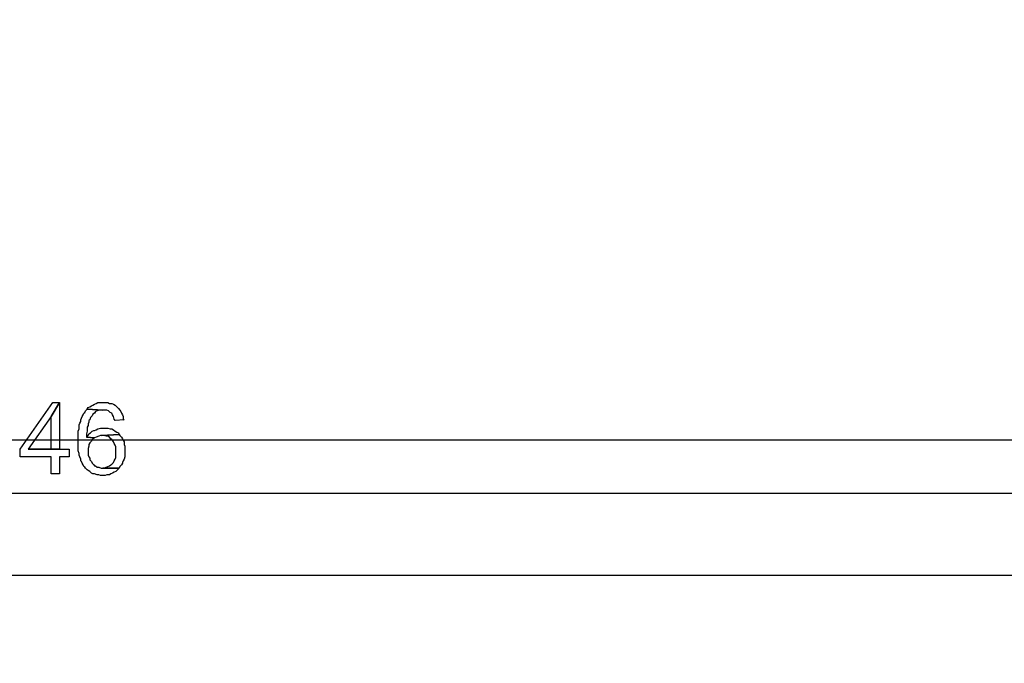
# Model space of a CAD drawing. Units: millimetres. Extents: x -386 to 386, y -115 to 108.
# Drawn here: x -29 to 2, y -85 to -64 of the extents above; entities that cross this region are included whole.
import ezdxf

# ---------------------------------------------------------------- set-up
doc = ezdxf.new("R2010")
doc.units = ezdxf.units.MM
doc.header["$MEASUREMENT"] = 0
doc.layers.add('Warstwa 1', color=7, linetype='Continuous')

msp = doc.modelspace()

# ---------------------------------------------------------------- linework, layer by layer
at = {"layer": 'Warstwa 1', "lineweight": 25}
msp.add_open_spline([(-97.874, -115), (-97.874, -115), (97.8737, -115), (97.8737, -115), (97.8737, -115), (97.8737, -115), (97.8737, 88.454), (97.8737, 88.454), (97.8737, 88.454), (97.8737, 88.454), (-97.874, 88.454), (-97.874, 88.454), (-97.874, 88.454), (-97.874, 88.454), (-97.874, -115), (-97.874, -115)], degree=3, knots=[0, 0, 0, 0, 0.2, 0.2, 0.2, 0.2, 0.4, 0.4, 0.4, 0.4, 0.6, 0.6, 0.6, 0.6, 1, 1, 1, 1], dxfattribs=at)
at = {"layer": 'Warstwa 1'}
for points, knots in [([(-27.7873, -76.5441), (-27.7873, -76.5441), (-27.994, -76.5441), (-27.994, -76.5441), (-27.994, -76.5441), (-27.994, -76.5441), (-29.0275, -78.0168), (-29.0275, -78.0168), (-29.0275, -78.0168), (-29.0275, -78.0168), (-29.0275, -78.2493), (-29.0275, -78.2493), (-29.0275, -78.2493), (-29.0275, -78.2493), (-28.0456, -78.2493), (-28.0456, -78.2493), (-28.0456, -78.2493), (-28.0456, -78.2493), (-28.0456, -78.7919), (-28.0456, -78.7919), (-28.0456, -78.7919), (-28.0456, -78.7919), (-27.7873, -78.7919), (-27.7873, -78.7919), (-27.7873, -78.7919), (-27.7873, -78.7919), (-27.7873, -78.2493), (-27.7873, -78.2493), (-27.7873, -78.2493), (-27.7873, -78.2493), (-27.4772, -78.2493), (-27.4772, -78.2493), (-27.4772, -78.2493), (-27.4772, -78.2493), (-27.4772, -78.0168), (-27.4772, -78.0168), (-27.4772, -78.0168), (-27.4772, -78.0168), (-28.7691, -78.0168), (-28.7691, -78.0168), (-28.7691, -78.0168), (-28.7691, -78.0168), (-28.0456, -76.9833), (-28.0456, -76.9833), (-28.0456, -76.9833), (-28.0456, -76.9833), (-27.7873, -76.5441), (-27.7873, -76.5441)], [0, 0, 0, 0, 0.0769231, 0.0769231, 0.0769231, 0.0769231, 0.1538462, 0.1538462, 0.1538462, 0.1538462, 0.2307692, 0.2307692, 0.2307692, 0.2307692, 0.3076923, 0.3076923, 0.3076923, 0.3076923, 0.3846154, 0.3846154, 0.3846154, 0.3846154, 0.4615385, 0.4615385, 0.4615385, 0.4615385, 0.5384615, 0.5384615, 0.5384615, 0.5384615, 0.6153846, 0.6153846, 0.6153846, 0.6153846, 0.6923077, 0.6923077, 0.6923077, 0.6923077, 0.7692308, 0.7692308, 0.7692308, 0.7692308, 0.8461538, 0.8461538, 0.8461538, 0.8461538, 1, 1, 1, 1]), ([(-27.7873, -76.5441), (-27.7873, -76.5441), (-28.0456, -76.9833), (-28.0456, -76.9833), (-28.0456, -76.9833), (-28.0456, -76.9833), (-28.0456, -78.0168), (-28.0456, -78.0168), (-28.0456, -78.0168), (-28.0456, -78.0168), (-28.7691, -78.0168), (-28.7691, -78.0168), (-28.7691, -78.0168), (-28.7691, -78.0168), (-27.7873, -78.0168), (-27.7873, -78.0168), (-27.7873, -78.0168), (-27.7873, -78.0168), (-27.7873, -76.5441), (-27.7873, -76.5441)], [0, 0, 0, 0, 0.1666667, 0.1666667, 0.1666667, 0.1666667, 0.3333333, 0.3333333, 0.3333333, 0.3333333, 0.5, 0.5, 0.5, 0.5, 0.6666667, 0.6666667, 0.6666667, 0.6666667, 1, 1, 1, 1]), ([(-26.3921, -76.5441), (-26.3921, -76.5441), (-26.5729, -76.5441), (-26.5729, -76.5441), (-26.5729, -76.5441), (-26.5729, -76.5441), (-26.6246, -76.5699), (-26.6246, -76.5699), (-26.6246, -76.5699), (-26.6246, -76.5699), (-26.6763, -76.5957), (-26.6763, -76.5957), (-26.6763, -76.5957), (-26.6763, -76.5957), (-26.7279, -76.6216), (-26.7279, -76.6216), (-26.7279, -76.6216), (-26.7279, -76.6216), (-26.7796, -76.6474), (-26.7796, -76.6474), (-26.7796, -76.6474), (-26.7796, -76.6474), (-26.8313, -76.6732), (-26.8313, -76.6732), (-26.8313, -76.6732), (-26.8313, -76.6732), (-26.883, -76.6991), (-26.883, -76.6991), (-26.883, -76.6991), (-26.883, -76.6991), (-26.9088, -76.7507), (-26.9088, -76.7507), (-26.9088, -76.7507), (-26.9088, -76.7507), (-26.4179, -76.7766), (-26.4179, -76.7766), (-26.4179, -76.7766), (-26.4179, -76.7766), (-26.2887, -76.7766), (-26.2887, -76.7766), (-26.2887, -76.7766), (-26.2887, -76.7766), (-26.237, -76.8024), (-26.237, -76.8024), (-26.237, -76.8024), (-26.237, -76.8024), (-26.1854, -76.8541), (-26.1854, -76.8541), (-26.1854, -76.8541), (-26.1854, -76.8541), (-26.1337, -76.8799), (-26.1337, -76.8799), (-26.1337, -76.8799), (-26.1337, -76.8799), (-26.1337, -76.8799), (-26.1337, -76.8799), (-26.1337, -76.8799), (-26.1337, -76.8799), (-26.1078, -76.9316), (-26.1078, -76.9316), (-26.1078, -76.9316), (-26.1078, -76.9316), (-26.082, -76.9833), (-26.082, -76.9833), (-26.082, -76.9833), (-26.082, -76.9833), (-26.0562, -77.0608), (-26.0562, -77.0608), (-26.0562, -77.0608), (-26.0562, -77.0608), (-26.0303, -77.1125), (-26.0303, -77.1125), (-26.0303, -77.1125), (-26.0303, -77.1125), (-25.7462, -77.0867), (-25.7462, -77.0867), (-25.7462, -77.0867), (-25.7462, -77.0867), (-25.772, -77.0608), (-25.772, -77.0608), (-25.772, -77.0608), (-25.772, -77.0608), (-25.772, -76.9833), (-25.772, -76.9833), (-25.772, -76.9833), (-25.772, -76.9833), (-25.7978, -76.9316), (-25.7978, -76.9316), (-25.7978, -76.9316), (-25.7978, -76.9316), (-25.8237, -76.8799), (-25.8237, -76.8799), (-25.8237, -76.8799), (-25.8237, -76.8799), (-25.8495, -76.8282), (-25.8495, -76.8282), (-25.8495, -76.8282), (-25.8495, -76.8282), (-25.8753, -76.7766), (-25.8753, -76.7766), (-25.8753, -76.7766), (-25.8753, -76.7766), (-25.927, -76.7249), (-25.927, -76.7249), (-25.927, -76.7249), (-25.927, -76.7249), (-25.9528, -76.6991), (-25.9528, -76.6991), (-25.9528, -76.6991), (-25.9528, -76.6991), (-25.9787, -76.6732), (-25.9787, -76.6732), (-25.9787, -76.6732), (-25.9787, -76.6732), (-26.0303, -76.6216), (-26.0303, -76.6216), (-26.0303, -76.6216), (-26.0303, -76.6216), (-26.082, -76.5957), (-26.082, -76.5957), (-26.082, -76.5957), (-26.082, -76.5957), (-26.1337, -76.5699), (-26.1337, -76.5699), (-26.1337, -76.5699), (-26.1337, -76.5699), (-26.2112, -76.5699), (-26.2112, -76.5699), (-26.2112, -76.5699), (-26.2112, -76.5699), (-26.2629, -76.5441), (-26.2629, -76.5441), (-26.2629, -76.5441), (-26.2629, -76.5441), (-26.3146, -76.5441), (-26.3146, -76.5441), (-26.3146, -76.5441), (-26.3146, -76.5441), (-26.3921, -76.5441), (-26.3921, -76.5441)], [0, 0, 0, 0, 0.0277778, 0.0277778, 0.0277778, 0.0277778, 0.0555556, 0.0555556, 0.0555556, 0.0555556, 0.0833333, 0.0833333, 0.0833333, 0.0833333, 0.1111111, 0.1111111, 0.1111111, 0.1111111, 0.1388889, 0.1388889, 0.1388889, 0.1388889, 0.1666667, 0.1666667, 0.1666667, 0.1666667, 0.1944444, 0.1944444, 0.1944444, 0.1944444, 0.2222222, 0.2222222, 0.2222222, 0.2222222, 0.25, 0.25, 0.25, 0.25, 0.2777778, 0.2777778, 0.2777778, 0.2777778, 0.3055556, 0.3055556, 0.3055556, 0.3055556, 0.3333333, 0.3333333, 0.3333333, 0.3333333, 0.3611111, 0.3611111, 0.3611111, 0.3611111, 0.3888889, 0.3888889, 0.3888889, 0.3888889, 0.4166667, 0.4166667, 0.4166667, 0.4166667, 0.4444444, 0.4444444, 0.4444444, 0.4444444, 0.4722222, 0.4722222, 0.4722222, 0.4722222, 0.5, 0.5, 0.5, 0.5, 0.5277778, 0.5277778, 0.5277778, 0.5277778, 0.5555556, 0.5555556, 0.5555556, 0.5555556, 0.5833333, 0.5833333, 0.5833333, 0.5833333, 0.6111111, 0.6111111, 0.6111111, 0.6111111, 0.6388889, 0.6388889, 0.6388889, 0.6388889, 0.6666667, 0.6666667, 0.6666667, 0.6666667, 0.6944444, 0.6944444, 0.6944444, 0.6944444, 0.7222222, 0.7222222, 0.7222222, 0.7222222, 0.75, 0.75, 0.75, 0.75, 0.7777778, 0.7777778, 0.7777778, 0.7777778, 0.8055556, 0.8055556, 0.8055556, 0.8055556, 0.8333333, 0.8333333, 0.8333333, 0.8333333, 0.8611111, 0.8611111, 0.8611111, 0.8611111, 0.8888889, 0.8888889, 0.8888889, 0.8888889, 0.9166667, 0.9166667, 0.9166667, 0.9166667, 0.9444444, 0.9444444, 0.9444444, 0.9444444, 1, 1, 1, 1]), ([(-26.9088, -76.7507), (-26.9088, -76.7507), (-26.9605, -76.8024), (-26.9605, -76.8024), (-26.9605, -76.8024), (-26.9605, -76.8024), (-26.9605, -76.8024), (-26.9605, -76.8024), (-26.9605, -76.8024), (-26.9605, -76.8024), (-26.9863, -76.8541), (-26.9863, -76.8541), (-26.9863, -76.8541), (-26.9863, -76.8541), (-27.0122, -76.8799), (-27.0122, -76.8799), (-27.0122, -76.8799), (-27.0122, -76.8799), (-27.038, -76.9316), (-27.038, -76.9316), (-27.038, -76.9316), (-27.038, -76.9316), (-27.0639, -76.9833), (-27.0639, -76.9833), (-27.0639, -76.9833), (-27.0639, -76.9833), (-27.0897, -77.035), (-27.0897, -77.035), (-27.0897, -77.035), (-27.0897, -77.035), (-27.1155, -77.0867), (-27.1155, -77.0867), (-27.1155, -77.0867), (-27.1155, -77.0867), (-27.1155, -77.1383), (-27.1155, -77.1383), (-27.1155, -77.1383), (-27.1155, -77.1383), (-27.1414, -77.19), (-27.1414, -77.19), (-27.1414, -77.19), (-27.1414, -77.19), (-27.1672, -77.2417), (-27.1672, -77.2417), (-27.1672, -77.2417), (-27.1672, -77.2417), (-27.1672, -77.3708), (-27.1672, -77.3708), (-27.1672, -77.3708), (-27.1672, -77.3708), (-27.193, -77.4483), (-27.193, -77.4483), (-27.193, -77.4483), (-27.193, -77.4483), (-27.193, -78.0684), (-27.193, -78.0684), (-27.193, -78.0684), (-27.193, -78.0684), (-27.1672, -78.1459), (-27.1672, -78.1459), (-27.1672, -78.1459), (-27.1672, -78.1459), (-27.1672, -78.1976), (-27.1672, -78.1976), (-27.1672, -78.1976), (-27.1672, -78.1976), (-27.1414, -78.2493), (-27.1414, -78.2493), (-27.1414, -78.2493), (-27.1414, -78.2493), (-27.1155, -78.3268), (-27.1155, -78.3268), (-27.1155, -78.3268), (-27.1155, -78.3268), (-27.1155, -78.3785), (-27.1155, -78.3785), (-27.1155, -78.3785), (-27.1155, -78.3785), (-27.0897, -78.4044), (-27.0897, -78.4044), (-27.0897, -78.4044), (-27.0897, -78.4044), (-27.0639, -78.456), (-27.0639, -78.456), (-27.0639, -78.456), (-27.0639, -78.456), (-27.038, -78.5077), (-27.038, -78.5077), (-27.038, -78.5077), (-27.038, -78.5077), (-27.0122, -78.5594), (-27.0122, -78.5594), (-27.0122, -78.5594), (-27.0122, -78.5594), (-26.9863, -78.5852), (-26.9863, -78.5852), (-26.9863, -78.5852), (-26.9863, -78.5852), (-26.9605, -78.611), (-26.9605, -78.611), (-26.9605, -78.611), (-26.9605, -78.611), (-26.9088, -78.6627), (-26.9088, -78.6627), (-26.9088, -78.6627), (-26.9088, -78.6627), (-26.883, -78.6885), (-26.883, -78.6885), (-26.883, -78.6885), (-26.883, -78.6885), (-26.8313, -78.7144), (-26.8313, -78.7144), (-26.8313, -78.7144), (-26.8313, -78.7144), (-26.7796, -78.766), (-26.7796, -78.766), (-26.7796, -78.766), (-26.7796, -78.766), (-26.7279, -78.7919), (-26.7279, -78.7919), (-26.7279, -78.7919), (-26.7279, -78.7919), (-26.6763, -78.7919), (-26.6763, -78.7919), (-26.6763, -78.7919), (-26.6763, -78.7919), (-26.5988, -78.8177), (-26.5988, -78.8177), (-26.5988, -78.8177), (-26.5988, -78.8177), (-26.5471, -78.8177), (-26.5471, -78.8177), (-26.5471, -78.8177), (-26.5471, -78.8177), (-26.4954, -78.8436), (-26.4954, -78.8436), (-26.4954, -78.8436), (-26.4954, -78.8436), (-26.4179, -78.8436), (-26.4179, -78.8436), (-26.4179, -78.8436), (-26.4179, -78.8436), (-26.3404, -78.8436), (-26.3404, -78.8436), (-26.3404, -78.8436), (-26.3404, -78.8436), (-26.2887, -78.8177), (-26.2887, -78.8177), (-26.2887, -78.8177), (-26.2887, -78.8177), (-26.2112, -78.8177), (-26.2112, -78.8177), (-26.2112, -78.8177), (-26.2112, -78.8177), (-26.1595, -78.7919), (-26.1595, -78.7919), (-26.1595, -78.7919), (-26.1595, -78.7919), (-26.1078, -78.766), (-26.1078, -78.766), (-26.1078, -78.766), (-26.1078, -78.766), (-26.0562, -78.7402), (-26.0562, -78.7402), (-26.0562, -78.7402), (-26.0562, -78.7402), (-26.0562, -78.7402), (-26.0562, -78.7402), (-26.0562, -78.7402), (-26.0562, -78.7402), (-26.0045, -78.7144), (-26.0045, -78.7144), (-26.0045, -78.7144), (-26.0045, -78.7144), (-25.9528, -78.6627), (-25.9528, -78.6627), (-25.9528, -78.6627), (-25.9528, -78.6627), (-25.9012, -78.611), (-25.9012, -78.611), (-25.9012, -78.611), (-25.9012, -78.611), (-26.4696, -78.611), (-26.4696, -78.611), (-26.4696, -78.611), (-26.4696, -78.611), (-26.5471, -78.5852), (-26.5471, -78.5852), (-26.5471, -78.5852), (-26.5471, -78.5852), (-26.5988, -78.5852), (-26.5988, -78.5852), (-26.5988, -78.5852), (-26.5988, -78.5852), (-26.6504, -78.5335), (-26.6504, -78.5335), (-26.6504, -78.5335), (-26.6504, -78.5335), (-26.6763, -78.5335), (-26.6763, -78.5335), (-26.6763, -78.5335), (-26.6763, -78.5335), (-26.7021, -78.5077), (-26.7021, -78.5077), (-26.7021, -78.5077), (-26.7021, -78.5077), (-26.7538, -78.456), (-26.7538, -78.456), (-26.7538, -78.456), (-26.7538, -78.456), (-26.7796, -78.4044), (-26.7796, -78.4044), (-26.7796, -78.4044), (-26.7796, -78.4044), (-26.8313, -78.3527), (-26.8313, -78.3527), (-26.8313, -78.3527), (-26.8313, -78.3527), (-26.8313, -78.301), (-26.8313, -78.301), (-26.8313, -78.301), (-26.8313, -78.301), (-26.8571, -78.2493), (-26.8571, -78.2493), (-26.8571, -78.2493), (-26.8571, -78.2493), (-26.883, -78.1976), (-26.883, -78.1976), (-26.883, -78.1976), (-26.883, -78.1976), (-26.883, -77.9909), (-26.883, -77.9909), (-26.883, -77.9909), (-26.883, -77.9909), (-26.8571, -77.9134), (-26.8571, -77.9134), (-26.8571, -77.9134), (-26.8571, -77.9134), (-26.8571, -77.8618), (-26.8571, -77.8618), (-26.8571, -77.8618), (-26.8571, -77.8618), (-26.8313, -77.8101), (-26.8313, -77.8101), (-26.8313, -77.8101), (-26.8313, -77.8101), (-26.7796, -77.7584), (-26.7796, -77.7584), (-26.7796, -77.7584), (-26.7796, -77.7584), (-26.7538, -77.7068), (-26.7538, -77.7068), (-26.7538, -77.7068), (-26.7538, -77.7068), (-26.7279, -77.6809), (-26.7279, -77.6809), (-26.7279, -77.6809), (-26.7279, -77.6809), (-26.6763, -77.6551), (-26.6763, -77.6551), (-26.6763, -77.6551), (-26.6763, -77.6551), (-26.9347, -77.6292), (-26.9347, -77.6292), (-26.9347, -77.6292), (-26.9347, -77.6292), (-26.9347, -77.5259), (-26.9347, -77.5259), (-26.9347, -77.5259), (-26.9347, -77.5259), (-26.9088, -77.4483), (-26.9088, -77.4483), (-26.9088, -77.4483), (-26.9088, -77.4483), (-26.9088, -77.3192), (-26.9088, -77.3192), (-26.9088, -77.3192), (-26.9088, -77.3192), (-26.883, -77.2675), (-26.883, -77.2675), (-26.883, -77.2675), (-26.883, -77.2675), (-26.883, -77.2158), (-26.883, -77.2158), (-26.883, -77.2158), (-26.883, -77.2158), (-26.8571, -77.1642), (-26.8571, -77.1642), (-26.8571, -77.1642), (-26.8571, -77.1642), (-26.8571, -77.1125), (-26.8571, -77.1125), (-26.8571, -77.1125), (-26.8571, -77.1125), (-26.8313, -77.0867), (-26.8313, -77.0867), (-26.8313, -77.0867), (-26.8313, -77.0867), (-26.8054, -77.0091), (-26.8054, -77.0091), (-26.8054, -77.0091), (-26.8054, -77.0091), (-26.7538, -76.9575), (-26.7538, -76.9575), (-26.7538, -76.9575), (-26.7538, -76.9575), (-26.7279, -76.9058), (-26.7279, -76.9058), (-26.7279, -76.9058), (-26.7279, -76.9058), (-26.6763, -76.8799), (-26.6763, -76.8799), (-26.6763, -76.8799), (-26.6763, -76.8799), (-26.6504, -76.8282), (-26.6504, -76.8282), (-26.6504, -76.8282), (-26.6504, -76.8282), (-26.6504, -76.8282), (-26.6504, -76.8282), (-26.6504, -76.8282), (-26.6504, -76.8282), (-26.5988, -76.8024), (-26.5988, -76.8024), (-26.5988, -76.8024), (-26.5988, -76.8024), (-26.5213, -76.7766), (-26.5213, -76.7766), (-26.5213, -76.7766), (-26.5213, -76.7766), (-26.4179, -76.7766), (-26.4179, -76.7766), (-26.4179, -76.7766), (-26.4179, -76.7766), (-26.9088, -76.7507), (-26.9088, -76.7507)], [0, 0, 0, 0, 0.0117647, 0.0117647, 0.0117647, 0.0117647, 0.0235294, 0.0235294, 0.0235294, 0.0235294, 0.0352941, 0.0352941, 0.0352941, 0.0352941, 0.0470588, 0.0470588, 0.0470588, 0.0470588, 0.0588235, 0.0588235, 0.0588235, 0.0588235, 0.0705882, 0.0705882, 0.0705882, 0.0705882, 0.0823529, 0.0823529, 0.0823529, 0.0823529, 0.0941176, 0.0941176, 0.0941176, 0.0941176, 0.1058824, 0.1058824, 0.1058824, 0.1058824, 0.1176471, 0.1176471, 0.1176471, 0.1176471, 0.1294118, 0.1294118, 0.1294118, 0.1294118, 0.1411765, 0.1411765, 0.1411765, 0.1411765, 0.1529412, 0.1529412, 0.1529412, 0.1529412, 0.1647059, 0.1647059, 0.1647059, 0.1647059, 0.1764706, 0.1764706, 0.1764706, 0.1764706, 0.1882353, 0.1882353, 0.1882353, 0.1882353, 0.2, 0.2, 0.2, 0.2, 0.2117647, 0.2117647, 0.2117647, 0.2117647, 0.2235294, 0.2235294, 0.2235294, 0.2235294, 0.2352941, 0.2352941, 0.2352941, 0.2352941, 0.2470588, 0.2470588, 0.2470588, 0.2470588, 0.2588235, 0.2588235, 0.2588235, 0.2588235, 0.2705882, 0.2705882, 0.2705882, 0.2705882, 0.2823529, 0.2823529, 0.2823529, 0.2823529, 0.2941176, 0.2941176, 0.2941176, 0.2941176, 0.3058824, 0.3058824, 0.3058824, 0.3058824, 0.3176471, 0.3176471, 0.3176471, 0.3176471, 0.3294118, 0.3294118, 0.3294118, 0.3294118, 0.3411765, 0.3411765, 0.3411765, 0.3411765, 0.3529412, 0.3529412, 0.3529412, 0.3529412, 0.3647059, 0.3647059, 0.3647059, 0.3647059, 0.3764706, 0.3764706, 0.3764706, 0.3764706, 0.3882353, 0.3882353, 0.3882353, 0.3882353, 0.4, 0.4, 0.4, 0.4, 0.4117647, 0.4117647, 0.4117647, 0.4117647, 0.4235294, 0.4235294, 0.4235294, 0.4235294, 0.4352941, 0.4352941, 0.4352941, 0.4352941, 0.4470588, 0.4470588, 0.4470588, 0.4470588, 0.4588235, 0.4588235, 0.4588235, 0.4588235, 0.4705882, 0.4705882, 0.4705882, 0.4705882, 0.4823529, 0.4823529, 0.4823529, 0.4823529, 0.4941176, 0.4941176, 0.4941176, 0.4941176, 0.5058824, 0.5058824, 0.5058824, 0.5058824, 0.5176471, 0.5176471, 0.5176471, 0.5176471, 0.5294118, 0.5294118, 0.5294118, 0.5294118, 0.5411765, 0.5411765, 0.5411765, 0.5411765, 0.5529412, 0.5529412, 0.5529412, 0.5529412, 0.5647059, 0.5647059, 0.5647059, 0.5647059, 0.5764706, 0.5764706, 0.5764706, 0.5764706, 0.5882353, 0.5882353, 0.5882353, 0.5882353, 0.6, 0.6, 0.6, 0.6, 0.6117647, 0.6117647, 0.6117647, 0.6117647, 0.6235294, 0.6235294, 0.6235294, 0.6235294, 0.6352941, 0.6352941, 0.6352941, 0.6352941, 0.6470588, 0.6470588, 0.6470588, 0.6470588, 0.6588235, 0.6588235, 0.6588235, 0.6588235, 0.6705882, 0.6705882, 0.6705882, 0.6705882, 0.6823529, 0.6823529, 0.6823529, 0.6823529, 0.6941176, 0.6941176, 0.6941176, 0.6941176, 0.7058824, 0.7058824, 0.7058824, 0.7058824, 0.7176471, 0.7176471, 0.7176471, 0.7176471, 0.7294118, 0.7294118, 0.7294118, 0.7294118, 0.7411765, 0.7411765, 0.7411765, 0.7411765, 0.7529412, 0.7529412, 0.7529412, 0.7529412, 0.7647059, 0.7647059, 0.7647059, 0.7647059, 0.7764706, 0.7764706, 0.7764706, 0.7764706, 0.7882353, 0.7882353, 0.7882353, 0.7882353, 0.8, 0.8, 0.8, 0.8, 0.8117647, 0.8117647, 0.8117647, 0.8117647, 0.8235294, 0.8235294, 0.8235294, 0.8235294, 0.8352941, 0.8352941, 0.8352941, 0.8352941, 0.8470588, 0.8470588, 0.8470588, 0.8470588, 0.8588235, 0.8588235, 0.8588235, 0.8588235, 0.8705882, 0.8705882, 0.8705882, 0.8705882, 0.8823529, 0.8823529, 0.8823529, 0.8823529, 0.8941176, 0.8941176, 0.8941176, 0.8941176, 0.9058824, 0.9058824, 0.9058824, 0.9058824, 0.9176471, 0.9176471, 0.9176471, 0.9176471, 0.9294118, 0.9294118, 0.9294118, 0.9294118, 0.9411765, 0.9411765, 0.9411765, 0.9411765, 0.9529412, 0.9529412, 0.9529412, 0.9529412, 0.9647059, 0.9647059, 0.9647059, 0.9647059, 0.9764706, 0.9764706, 0.9764706, 0.9764706, 1, 1, 1, 1]), ([(-26.3921, -77.345), (-26.3921, -77.345), (-26.4954, -77.345), (-26.4954, -77.345), (-26.4954, -77.345), (-26.4954, -77.345), (-26.5729, -77.3708), (-26.5729, -77.3708), (-26.5729, -77.3708), (-26.5729, -77.3708), (-26.6246, -77.3967), (-26.6246, -77.3967), (-26.6246, -77.3967), (-26.6246, -77.3967), (-26.6763, -77.4225), (-26.6763, -77.4225), (-26.6763, -77.4225), (-26.6763, -77.4225), (-26.7021, -77.4225), (-26.7021, -77.4225), (-26.7021, -77.4225), (-26.7021, -77.4225), (-26.7538, -77.4483), (-26.7538, -77.4483), (-26.7538, -77.4483), (-26.7538, -77.4483), (-26.8054, -77.5), (-26.8054, -77.5), (-26.8054, -77.5), (-26.8054, -77.5), (-26.8571, -77.5259), (-26.8571, -77.5259), (-26.8571, -77.5259), (-26.8571, -77.5259), (-26.883, -77.5775), (-26.883, -77.5775), (-26.883, -77.5775), (-26.883, -77.5775), (-26.9347, -77.6292), (-26.9347, -77.6292), (-26.9347, -77.6292), (-26.9347, -77.6292), (-26.6763, -77.6551), (-26.6763, -77.6551), (-26.6763, -77.6551), (-26.6763, -77.6551), (-26.6246, -77.6292), (-26.6246, -77.6292), (-26.6246, -77.6292), (-26.6246, -77.6292), (-26.5471, -77.6034), (-26.5471, -77.6034), (-26.5471, -77.6034), (-26.5471, -77.6034), (-26.4954, -77.5775), (-26.4954, -77.5775), (-26.4954, -77.5775), (-26.4954, -77.5775), (-26.4438, -77.5775), (-26.4438, -77.5775), (-26.4438, -77.5775), (-26.4438, -77.5775), (-25.9012, -77.5517), (-25.9012, -77.5517), (-25.9012, -77.5517), (-25.9012, -77.5517), (-25.927, -77.5), (-25.927, -77.5), (-25.927, -77.5), (-25.927, -77.5), (-25.9787, -77.4742), (-25.9787, -77.4742), (-25.9787, -77.4742), (-25.9787, -77.4742), (-26.0303, -77.4483), (-26.0303, -77.4483), (-26.0303, -77.4483), (-26.0303, -77.4483), (-26.082, -77.3967), (-26.082, -77.3967), (-26.082, -77.3967), (-26.082, -77.3967), (-26.1337, -77.3708), (-26.1337, -77.3708), (-26.1337, -77.3708), (-26.1337, -77.3708), (-26.1854, -77.3708), (-26.1854, -77.3708), (-26.1854, -77.3708), (-26.1854, -77.3708), (-26.2629, -77.345), (-26.2629, -77.345), (-26.2629, -77.345), (-26.2629, -77.345), (-26.3146, -77.345), (-26.3146, -77.345), (-26.3146, -77.345), (-26.3146, -77.345), (-26.3921, -77.345), (-26.3921, -77.345)], [0, 0, 0, 0, 0.0384615, 0.0384615, 0.0384615, 0.0384615, 0.0769231, 0.0769231, 0.0769231, 0.0769231, 0.1153846, 0.1153846, 0.1153846, 0.1153846, 0.1538462, 0.1538462, 0.1538462, 0.1538462, 0.1923077, 0.1923077, 0.1923077, 0.1923077, 0.2307692, 0.2307692, 0.2307692, 0.2307692, 0.2692308, 0.2692308, 0.2692308, 0.2692308, 0.3076923, 0.3076923, 0.3076923, 0.3076923, 0.3461538, 0.3461538, 0.3461538, 0.3461538, 0.3846154, 0.3846154, 0.3846154, 0.3846154, 0.4230769, 0.4230769, 0.4230769, 0.4230769, 0.4615385, 0.4615385, 0.4615385, 0.4615385, 0.5, 0.5, 0.5, 0.5, 0.5384615, 0.5384615, 0.5384615, 0.5384615, 0.5769231, 0.5769231, 0.5769231, 0.5769231, 0.6153846, 0.6153846, 0.6153846, 0.6153846, 0.6538462, 0.6538462, 0.6538462, 0.6538462, 0.6923077, 0.6923077, 0.6923077, 0.6923077, 0.7307692, 0.7307692, 0.7307692, 0.7307692, 0.7692308, 0.7692308, 0.7692308, 0.7692308, 0.8076923, 0.8076923, 0.8076923, 0.8076923, 0.8461538, 0.8461538, 0.8461538, 0.8461538, 0.8846154, 0.8846154, 0.8846154, 0.8846154, 0.9230769, 0.9230769, 0.9230769, 0.9230769, 1, 1, 1, 1]), ([(-25.9012, -77.5517), (-25.9012, -77.5517), (-26.4438, -77.5775), (-26.4438, -77.5775), (-26.4438, -77.5775), (-26.4438, -77.5775), (-26.3921, -77.5775), (-26.3921, -77.5775), (-26.3921, -77.5775), (-26.3921, -77.5775), (-26.3146, -77.6034), (-26.3146, -77.6034), (-26.3146, -77.6034), (-26.3146, -77.6034), (-26.2629, -77.6034), (-26.2629, -77.6034), (-26.2629, -77.6034), (-26.2629, -77.6034), (-26.2112, -77.6292), (-26.2112, -77.6292), (-26.2112, -77.6292), (-26.2112, -77.6292), (-26.1595, -77.6809), (-26.1595, -77.6809), (-26.1595, -77.6809), (-26.1595, -77.6809), (-26.1337, -77.7068), (-26.1337, -77.7068), (-26.1337, -77.7068), (-26.1337, -77.7068), (-26.1078, -77.7326), (-26.1078, -77.7326), (-26.1078, -77.7326), (-26.1078, -77.7326), (-26.082, -77.7843), (-26.082, -77.7843), (-26.082, -77.7843), (-26.082, -77.7843), (-26.0562, -77.8359), (-26.0562, -77.8359), (-26.0562, -77.8359), (-26.0562, -77.8359), (-26.0303, -77.8876), (-26.0303, -77.8876), (-26.0303, -77.8876), (-26.0303, -77.8876), (-26.0045, -77.9393), (-26.0045, -77.9393), (-26.0045, -77.9393), (-26.0045, -77.9393), (-26.0045, -78.2752), (-26.0045, -78.2752), (-26.0045, -78.2752), (-26.0045, -78.2752), (-26.0303, -78.3268), (-26.0303, -78.3268), (-26.0303, -78.3268), (-26.0303, -78.3268), (-26.0562, -78.3785), (-26.0562, -78.3785), (-26.0562, -78.3785), (-26.0562, -78.3785), (-26.082, -78.4302), (-26.082, -78.4302), (-26.082, -78.4302), (-26.082, -78.4302), (-26.1337, -78.4819), (-26.1337, -78.4819), (-26.1337, -78.4819), (-26.1337, -78.4819), (-26.1595, -78.5077), (-26.1595, -78.5077), (-26.1595, -78.5077), (-26.1595, -78.5077), (-26.2112, -78.5335), (-26.2112, -78.5335), (-26.2112, -78.5335), (-26.2112, -78.5335), (-26.2629, -78.5594), (-26.2629, -78.5594), (-26.2629, -78.5594), (-26.2629, -78.5594), (-26.3146, -78.5852), (-26.3146, -78.5852), (-26.3146, -78.5852), (-26.3146, -78.5852), (-26.3663, -78.611), (-26.3663, -78.611), (-26.3663, -78.611), (-26.3663, -78.611), (-26.4179, -78.611), (-26.4179, -78.611), (-26.4179, -78.611), (-26.4179, -78.611), (-25.9012, -78.611), (-25.9012, -78.611), (-25.9012, -78.611), (-25.9012, -78.611), (-25.8753, -78.5594), (-25.8753, -78.5594), (-25.8753, -78.5594), (-25.8753, -78.5594), (-25.8237, -78.5077), (-25.8237, -78.5077), (-25.8237, -78.5077), (-25.8237, -78.5077), (-25.7978, -78.456), (-25.7978, -78.456), (-25.7978, -78.456), (-25.7978, -78.456), (-25.7978, -78.4302), (-25.7978, -78.4302), (-25.7978, -78.4302), (-25.7978, -78.4302), (-25.772, -78.3785), (-25.772, -78.3785), (-25.772, -78.3785), (-25.772, -78.3785), (-25.7462, -78.3268), (-25.7462, -78.3268), (-25.7462, -78.3268), (-25.7462, -78.3268), (-25.7203, -78.2493), (-25.7203, -78.2493), (-25.7203, -78.2493), (-25.7203, -78.2493), (-25.7203, -77.9134), (-25.7203, -77.9134), (-25.7203, -77.9134), (-25.7203, -77.9134), (-25.7462, -77.8618), (-25.7462, -77.8618), (-25.7462, -77.8618), (-25.7462, -77.8618), (-25.7462, -77.7843), (-25.7462, -77.7843), (-25.7462, -77.7843), (-25.7462, -77.7843), (-25.772, -77.7326), (-25.772, -77.7326), (-25.772, -77.7326), (-25.772, -77.7326), (-25.7978, -77.6809), (-25.7978, -77.6809), (-25.7978, -77.6809), (-25.7978, -77.6809), (-25.8237, -77.6292), (-25.8237, -77.6292), (-25.8237, -77.6292), (-25.8237, -77.6292), (-25.8753, -77.5775), (-25.8753, -77.5775), (-25.8753, -77.5775), (-25.8753, -77.5775), (-25.9012, -77.5517), (-25.9012, -77.5517)], [0, 0, 0, 0, 0.025, 0.025, 0.025, 0.025, 0.05, 0.05, 0.05, 0.05, 0.075, 0.075, 0.075, 0.075, 0.1, 0.1, 0.1, 0.1, 0.125, 0.125, 0.125, 0.125, 0.15, 0.15, 0.15, 0.15, 0.175, 0.175, 0.175, 0.175, 0.2, 0.2, 0.2, 0.2, 0.225, 0.225, 0.225, 0.225, 0.25, 0.25, 0.25, 0.25, 0.275, 0.275, 0.275, 0.275, 0.3, 0.3, 0.3, 0.3, 0.325, 0.325, 0.325, 0.325, 0.35, 0.35, 0.35, 0.35, 0.375, 0.375, 0.375, 0.375, 0.4, 0.4, 0.4, 0.4, 0.425, 0.425, 0.425, 0.425, 0.45, 0.45, 0.45, 0.45, 0.475, 0.475, 0.475, 0.475, 0.5, 0.5, 0.5, 0.5, 0.525, 0.525, 0.525, 0.525, 0.55, 0.55, 0.55, 0.55, 0.575, 0.575, 0.575, 0.575, 0.6, 0.6, 0.6, 0.6, 0.625, 0.625, 0.625, 0.625, 0.65, 0.65, 0.65, 0.65, 0.675, 0.675, 0.675, 0.675, 0.7, 0.7, 0.7, 0.7, 0.725, 0.725, 0.725, 0.725, 0.75, 0.75, 0.75, 0.75, 0.775, 0.775, 0.775, 0.775, 0.8, 0.8, 0.8, 0.8, 0.825, 0.825, 0.825, 0.825, 0.85, 0.85, 0.85, 0.85, 0.875, 0.875, 0.875, 0.875, 0.9, 0.9, 0.9, 0.9, 0.925, 0.925, 0.925, 0.925, 0.95, 0.95, 0.95, 0.95, 1, 1, 1, 1])]:
    msp.add_open_spline(points, degree=3, knots=knots, dxfattribs=at)
at = {"layer": 'Warstwa 1', "lineweight": 25}
for points in [[(38.4336, -77.7326), (38.4336, -77.7326), (-46.2868, -77.7326), (-46.2868, -77.7326)], [(40.113, -79.412), (40.113, -79.412), (-47.9661, -79.412), (-47.9661, -79.412)], [(42.6967, -81.9957), (42.6967, -81.9957), (-50.5499, -81.9957), (-50.5499, -81.9957)]]:
    msp.add_open_spline(points, degree=3, dxfattribs=at)
at = {"layer": 'Warstwa 1', "lineweight": 9}
msp.add_open_spline([(-34.1691, -79.412), (-34.1691, -79.412), (-25.1519, -79.412), (-25.1519, -79.412)], degree=3, dxfattribs=at)

doc.saveas('drawing.dxf')
